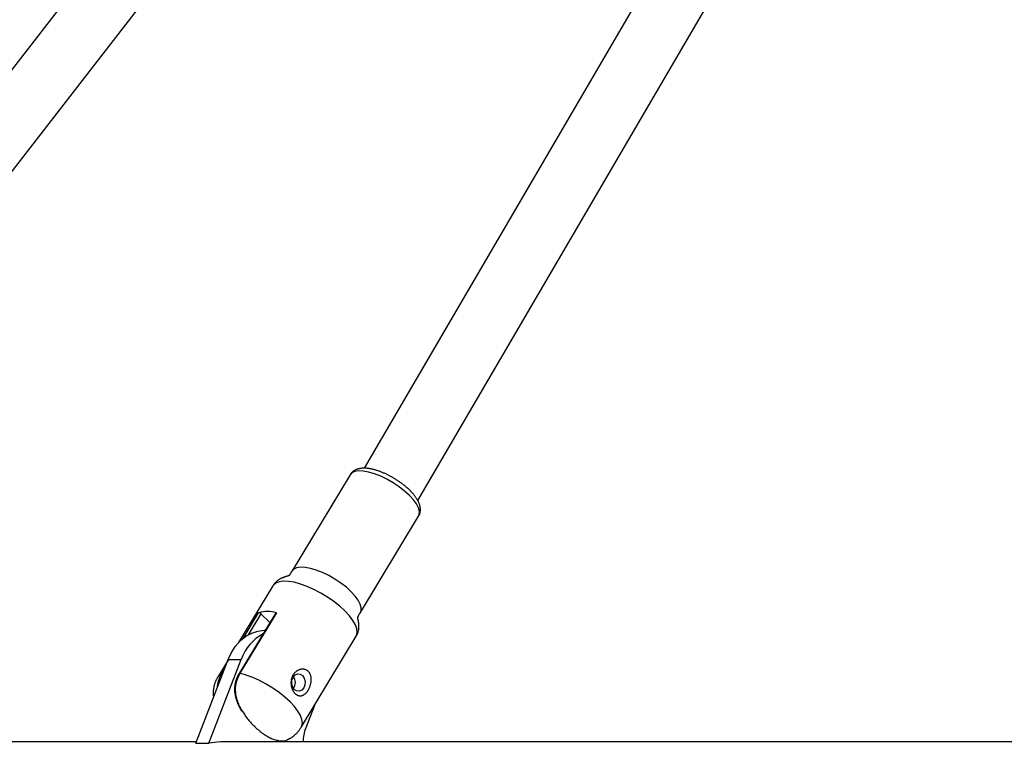
# Model space of a CAD drawing. Extents: x 14065 to 19819, y 18314 to 22539.
# Drawn here: x 15947 to 16230, y 20807 to 21015 of the extents above; entities that cross this region are included whole.
import ezdxf

# ---------------------------------------------------------------- set-up
doc = ezdxf.new("R2010")
doc.units = 0
doc.header["$LTSCALE"] = 15
doc.layers.add('LAYER01', color=7, linetype='Continuous')

msp = doc.modelspace()

# ---------------------------------------------------------------- linework, layer by layer
at = {"layer": 'LAYER01', "color": 7, "linetype": 'Continuous'}
for p, q in [((15979.6, 21046.16), (15855.52, 20886.03)), ((16139.27, 21045.94), (16046.03, 20886.42)), ((15869.89, 20875.18), (15993.85, 21035.16)), ((16061.45, 20877.13), (16154.81, 21036.86)), ((16042.02, 20884.57), (16025.27, 20856.89)), ((16042.31, 20884.94), (16042.06, 20884.57)), ((16044.95, 20844.98), (16061.7, 20872.66)), ((16019.78, 20852.64), (16009.91, 20836.32)), ((16020.59, 20844.85), (16010.07, 20827.45)), ((16020.82, 20844.88), (16010.29, 20827.48)), ((16018.9, 20842.06), (16016.34, 20844.59)), ((16017.56, 20839.84), (16017.45, 20839.84)), ((16027.95, 20812.05), (16043.74, 20838.15)), ((15997.62, 20807.36), (16006.94, 20831.48)), ((16001.36, 20807.36), (16010.68, 20831.48)), ((16006.86, 20831.29), (16004, 20826.55)), ((16006.94, 20831.48), (16010.68, 20831.48)), ((16003.91, 20826.4), (16004, 20826.55)), ((16010.07, 20827.45), (16010.06, 20827.44)), ((16031.71, 20818.19), (16029.24, 20811.8)), ((16031.78, 20818.38), (16031.71, 20818.19)), ((15997.77, 20807.74), (15800.83, 20807.74)), ((15997.62, 20807.36), (16001.36, 20807.36)), ((16363.74, 20807.74), (16004.78, 20807.74))]:
    msp.add_line(p, q, dxfattribs=at)
at = {"layer": 'LAYER01', "color": 8, "linetype": 'Continuous'}
for p, q in [((16044.95, 20844.98), (16044.9, 20844.9)), ((16011.19, 20837.52), (16015.65, 20844.88)), ((16016.34, 20844.59), (16012.69, 20838.54)), ((16005.12, 20827.48), (16005.88, 20828.74))]:
    msp.add_line(p, q, dxfattribs=at)
for points in [[(16059.03, 20878.61), (16057.64, 20879.87), (16056.07, 20881.09), (16054.37, 20882.22), (16052.58, 20883.25), (16050.77, 20884.12), (16048.99, 20884.81), (16047.31, 20885.31), (16045.77, 20885.59), (16044.43, 20885.65), (16043.33, 20885.48), (16042.5, 20885.09), (16042.02, 20884.57)], [(16058.45, 20880.81), (16059.31, 20879.9), (16059.47, 20879.71)], [(16061.7, 20872.66), (16061.89, 20873.11), (16061.94, 20873.98), (16061.66, 20875), (16061.07, 20876.14), (16060.18, 20877.36), (16059.03, 20878.61)], [(16042.28, 20850.93), (16040.9, 20852.19), (16039.33, 20853.41), (16037.62, 20854.54), (16035.83, 20855.56), (16034.02, 20856.44), (16032.25, 20857.13), (16030.57, 20857.63), (16029.03, 20857.91), (16027.69, 20857.96), (16026.58, 20857.8), (16025.76, 20857.41), (16025.27, 20856.89)], [(16040.49, 20845.4), (16038.99, 20846.77), (16037.3, 20848.11), (16035.47, 20849.38), (16033.54, 20850.54), (16031.57, 20851.58), (16029.6, 20852.45), (16027.68, 20853.14), (16025.88, 20853.63), (16024.22, 20853.9), (16022.76, 20853.96), (16021.54, 20853.79), (16020.57, 20853.41), (16019.9, 20852.82), (16019.78, 20852.64)], [(16044.96, 20844.99), (16045.14, 20845.43), (16045.19, 20846.3), (16044.91, 20847.32), (16044.32, 20848.46), (16043.44, 20849.68), (16042.28, 20850.93)], [(16043.74, 20838.15), (16043.85, 20838.35), (16044.05, 20839.22), (16043.94, 20840.25), (16043.51, 20841.42), (16042.78, 20842.68), (16041.77, 20844.02), (16040.49, 20845.4)], [(16005.12, 20827.48), (16004.34, 20826.98), (16004, 20826.55)], [(16010.29, 20827.48), (16010.15, 20827.2), (16010.01, 20826.93), (16009.87, 20826.65), (16009.74, 20826.37), (16009.61, 20826.09), (16009.5, 20825.81), (16009.39, 20825.52), (16009.29, 20825.23), (16009.21, 20824.95), (16009.14, 20824.66), (16009.08, 20824.36), (16009.03, 20824.07), (16008.99, 20823.78), (16008.96, 20823.5), (16008.95, 20823.21), (16008.94, 20822.93), (16008.94, 20822.66), (16008.95, 20822.39), (16008.97, 20822.12), (16008.99, 20821.86), (16009.02, 20821.6), (16009.06, 20821.35), (16009.1, 20821.1), (16009.15, 20820.86), (16009.21, 20820.62), (16009.27, 20820.38), (16009.33, 20820.15), (16009.4, 20819.93), (16009.47, 20819.71), (16009.55, 20819.5), (16009.62, 20819.29), (16009.69, 20819.09), (16009.77, 20818.9), (16009.85, 20818.71), (16009.92, 20818.53), (16010, 20818.36), (16010.08, 20818.19), (16010.15, 20818.02), (16010.23, 20817.87), (16010.31, 20817.71), (16010.4, 20817.57), (16010.48, 20817.42), (16010.56, 20817.29), (16010.65, 20817.15), (16010.74, 20817.02), (16010.82, 20816.89), (16010.91, 20816.76), (16011, 20816.63)], [(16010.29, 20827.48), (16010.21, 20827.5), (16010.14, 20827.49), (16010.09, 20827.47), (16010.07, 20827.45)], [(16027.95, 20812.05), (16028.09, 20812.32), (16028.27, 20813.19), (16028.14, 20814.22), (16027.7, 20815.37), (16026.97, 20816.62), (16025.96, 20817.94), (16024.7, 20819.3), (16023.22, 20820.65), (16021.56, 20821.97), (16019.76, 20823.23), (16017.87, 20824.38), (16015.92, 20825.41), (16013.98, 20826.28), (16012.09, 20826.98), (16010.29, 20827.48)]]:
    msp.add_lwpolyline(points, dxfattribs=at)
at = {"layer": 'LAYER01', "color": 7, "linetype": 'Continuous'}
for points in [[(16061.66, 20872.66), (16061.7, 20872.72), (16061.74, 20872.77), (16061.78, 20872.83), (16061.82, 20872.89), (16061.86, 20872.95), (16061.9, 20873.02), (16061.93, 20873.09), (16061.97, 20873.16), (16062, 20873.24), (16062.03, 20873.33), (16062.05, 20873.42), (16062.08, 20873.51), (16062.1, 20873.61), (16062.12, 20873.71), (16062.14, 20873.82), (16062.16, 20873.93), (16062.17, 20874.04), (16062.18, 20874.16), (16062.19, 20874.28), (16062.2, 20874.4), (16062.2, 20874.53), (16062.2, 20874.65), (16062.19, 20874.78), (16062.18, 20874.91), (16062.17, 20875.04), (16062.15, 20875.17), (16062.13, 20875.31), (16062.1, 20875.44), (16062.07, 20875.57), (16062.04, 20875.71), (16062, 20875.85), (16061.95, 20875.98), (16061.91, 20876.12), (16061.86, 20876.26), (16061.8, 20876.4), (16061.74, 20876.54), (16061.68, 20876.69), (16061.61, 20876.83), (16061.54, 20876.98), (16061.46, 20877.12), (16061.38, 20877.27), (16061.3, 20877.42), (16061.21, 20877.56), (16061.12, 20877.71), (16061.02, 20877.86), (16060.93, 20878), (16060.83, 20878.14), (16060.73, 20878.28), (16060.63, 20878.41), (16060.53, 20878.54), (16060.43, 20878.67), (16060.33, 20878.8), (16060.23, 20878.92), (16060.13, 20879.04), (16060.03, 20879.15), (16059.93, 20879.26), (16059.83, 20879.37), (16059.73, 20879.48), (16059.63, 20879.58), (16059.54, 20879.68), (16059.44, 20879.78), (16059.34, 20879.88), (16059.24, 20879.98), (16059.14, 20880.08), (16059.04, 20880.18), (16058.94, 20880.27), (16058.84, 20880.37), (16058.73, 20880.47), (16058.62, 20880.58), (16058.51, 20880.68), (16058.39, 20880.79), (16058.27, 20880.89), (16058.14, 20881), (16058.01, 20881.12), (16057.87, 20881.23), (16057.72, 20881.35), (16057.58, 20881.47), (16057.42, 20881.6), (16057.26, 20881.72), (16057.1, 20881.85), (16056.93, 20881.97), (16056.76, 20882.1), (16056.58, 20882.23), (16056.4, 20882.36), (16056.21, 20882.49), (16056.02, 20882.62), (16055.84, 20882.75), (16055.64, 20882.88), (16055.45, 20883), (16055.26, 20883.13), (16055.06, 20883.25), (16054.86, 20883.37), (16054.67, 20883.49), (16054.47, 20883.61), (16054.27, 20883.72), (16054.07, 20883.84), (16053.87, 20883.95), (16053.67, 20884.06), (16053.47, 20884.17), (16053.26, 20884.27), (16053.06, 20884.38), (16052.86, 20884.48), (16052.65, 20884.58), (16052.45, 20884.68), (16052.25, 20884.77), (16052.04, 20884.87), (16051.84, 20884.96), (16051.63, 20885.05), (16051.43, 20885.13), (16051.23, 20885.22), (16051.02, 20885.3), (16050.82, 20885.38), (16050.62, 20885.46), (16050.42, 20885.53), (16050.21, 20885.6), (16050.01, 20885.67), (16049.81, 20885.74), (16049.61, 20885.8), (16049.41, 20885.86), (16049.21, 20885.92), (16049.01, 20885.97), (16048.82, 20886.03), (16048.62, 20886.08), (16048.42, 20886.12), (16048.23, 20886.17), (16048.04, 20886.21), (16047.84, 20886.24), (16047.65, 20886.28), (16047.46, 20886.31), (16047.27, 20886.34), (16047.09, 20886.36), (16046.9, 20886.38), (16046.72, 20886.4), (16046.54, 20886.41), (16046.36, 20886.42), (16046.19, 20886.43), (16046.01, 20886.43), (16045.84, 20886.43), (16045.68, 20886.42), (16045.51, 20886.41), (16045.35, 20886.4), (16045.19, 20886.39), (16045.03, 20886.37), (16044.88, 20886.34), (16044.73, 20886.32), (16044.58, 20886.29), (16044.43, 20886.25), (16044.29, 20886.21), (16044.16, 20886.17), (16044.02, 20886.13), (16043.89, 20886.08), (16043.76, 20886.03), (16043.64, 20885.97), (16043.52, 20885.92), (16043.4, 20885.86), (16043.29, 20885.79), (16043.18, 20885.73), (16043.08, 20885.66), (16042.98, 20885.6), (16042.89, 20885.53), (16042.8, 20885.47), (16042.71, 20885.4), (16042.64, 20885.34), (16042.56, 20885.27), (16042.49, 20885.21), (16042.43, 20885.14), (16042.37, 20885.08), (16042.32, 20885.02), (16042.27, 20884.96), (16042.23, 20884.9), (16042.2, 20884.84), (16042.16, 20884.79), (16042.13, 20884.73), (16042.1, 20884.67), (16042.08, 20884.62), (16042.05, 20884.56)], [(16025.27, 20856.89), (16025.23, 20856.81), (16025.19, 20856.74), (16025.14, 20856.67), (16025.1, 20856.6), (16025.06, 20856.53), (16025.01, 20856.46), (16024.97, 20856.39), (16024.93, 20856.32), (16024.88, 20856.25), (16024.84, 20856.19), (16024.79, 20856.12), (16024.75, 20856.06), (16024.71, 20856.01), (16024.67, 20855.95), (16024.63, 20855.91), (16024.6, 20855.86), (16024.58, 20855.82), (16024.55, 20855.79), (16024.53, 20855.75), (16024.52, 20855.72), (16024.5, 20855.7), (16024.48, 20855.67), (16024.47, 20855.65), (16024.45, 20855.63), (16024.42, 20855.6), (16024.4, 20855.58), (16024.38, 20855.56), (16024.35, 20855.54), (16024.33, 20855.52), (16024.31, 20855.5), (16024.29, 20855.49), (16024.28, 20855.48), (16024.27, 20855.47), (16024.27, 20855.47), (16024.27, 20855.47), (16024.28, 20855.47), (16024.28, 20855.47), (16024.29, 20855.48), (16024.29, 20855.48), (16024.29, 20855.48), (16024.29, 20855.48), (16024.28, 20855.48), (16024.27, 20855.48), (16024.26, 20855.47), (16024.25, 20855.47), (16024.24, 20855.46), (16024.22, 20855.46), (16024.21, 20855.45), (16024.2, 20855.45), (16024.19, 20855.45), (16024.18, 20855.44), (16024.17, 20855.44), (16024.15, 20855.44), (16024.14, 20855.44), (16024.13, 20855.43), (16024.12, 20855.43), (16024.1, 20855.43), (16024.09, 20855.42), (16024.07, 20855.42), (16024.05, 20855.41), (16024.03, 20855.41), (16024.01, 20855.4), (16023.99, 20855.4), (16023.97, 20855.39), (16023.95, 20855.39), (16023.93, 20855.38), (16023.91, 20855.37), (16023.89, 20855.37), (16023.87, 20855.36), (16023.84, 20855.36), (16023.82, 20855.35), (16023.79, 20855.34), (16023.77, 20855.34), (16023.74, 20855.33), (16023.71, 20855.32), (16023.68, 20855.31), (16023.65, 20855.3), (16023.61, 20855.29), (16023.57, 20855.28), (16023.54, 20855.27), (16023.5, 20855.26), (16023.45, 20855.25), (16023.41, 20855.23), (16023.36, 20855.22), (16023.31, 20855.2), (16023.25, 20855.19), (16023.2, 20855.17), (16023.13, 20855.15), (16023.07, 20855.13), (16023, 20855.1), (16022.93, 20855.08), (16022.85, 20855.05), (16022.77, 20855.02), (16022.69, 20854.99), (16022.6, 20854.96), (16022.5, 20854.92), (16022.41, 20854.88), (16022.31, 20854.83), (16022.2, 20854.79), (16022.1, 20854.73), (16021.99, 20854.68), (16021.88, 20854.62), (16021.77, 20854.56), (16021.65, 20854.49), (16021.54, 20854.42), (16021.42, 20854.35), (16021.31, 20854.27), (16021.2, 20854.19), (16021.09, 20854.11), (16020.98, 20854.03), (16020.88, 20853.94), (16020.78, 20853.86), (16020.68, 20853.77), (16020.59, 20853.68), (16020.51, 20853.6), (16020.43, 20853.51), (16020.35, 20853.43), (16020.28, 20853.35), (16020.22, 20853.27), (16020.16, 20853.19), (16020.1, 20853.12), (16020.05, 20853.04), (16020, 20852.97), (16019.95, 20852.91), (16019.91, 20852.84), (16019.87, 20852.77), (16019.83, 20852.71), (16019.78, 20852.64)], [(16020.59, 20844.85), (16020.61, 20844.87), (16020.66, 20844.89), (16020.73, 20844.89), (16020.82, 20844.88)], [(16044.16, 20843.44), (16044.16, 20843.44), (16044.16, 20843.43), (16044.16, 20843.43), (16044.16, 20843.42), (16044.17, 20843.43), (16044.17, 20843.43), (16044.17, 20843.44), (16044.17, 20843.46), (16044.18, 20843.48), (16044.18, 20843.5), (16044.19, 20843.53), (16044.2, 20843.57), (16044.2, 20843.6), (16044.21, 20843.63), (16044.22, 20843.67), (16044.23, 20843.7), (16044.25, 20843.73), (16044.26, 20843.76), (16044.27, 20843.79), (16044.29, 20843.81), (16044.31, 20843.84), (16044.33, 20843.88), (16044.35, 20843.91), (16044.38, 20843.95), (16044.4, 20844), (16044.43, 20844.05), (16044.46, 20844.11), (16044.49, 20844.17), (16044.52, 20844.24), (16044.56, 20844.3), (16044.59, 20844.37), (16044.63, 20844.44), (16044.67, 20844.51), (16044.7, 20844.58), (16044.74, 20844.64), (16044.78, 20844.71), (16044.83, 20844.78), (16044.87, 20844.85), (16044.91, 20844.91), (16044.95, 20844.98)], [(16043.74, 20838.15), (16043.8, 20838.26), (16043.86, 20838.36), (16043.91, 20838.47), (16043.97, 20838.58), (16044.02, 20838.69), (16044.07, 20838.8), (16044.12, 20838.91), (16044.17, 20839.03), (16044.22, 20839.15), (16044.26, 20839.28), (16044.3, 20839.4), (16044.34, 20839.53), (16044.37, 20839.66), (16044.4, 20839.79), (16044.43, 20839.93), (16044.45, 20840.06), (16044.47, 20840.2), (16044.49, 20840.33), (16044.5, 20840.47), (16044.51, 20840.61), (16044.52, 20840.74), (16044.52, 20840.87), (16044.52, 20841), (16044.52, 20841.13), (16044.52, 20841.25), (16044.51, 20841.37), (16044.5, 20841.49), (16044.49, 20841.6), (16044.48, 20841.7), (16044.47, 20841.81), (16044.46, 20841.91), (16044.45, 20842), (16044.44, 20842.09), (16044.42, 20842.17), (16044.41, 20842.25), (16044.4, 20842.32), (16044.39, 20842.39), (16044.37, 20842.46), (16044.36, 20842.52), (16044.35, 20842.58), (16044.34, 20842.63), (16044.33, 20842.68), (16044.32, 20842.73), (16044.31, 20842.77), (16044.3, 20842.81), (16044.29, 20842.85), (16044.29, 20842.89), (16044.28, 20842.92), (16044.27, 20842.95), (16044.26, 20842.98), (16044.26, 20843.01), (16044.25, 20843.03), (16044.25, 20843.06), (16044.24, 20843.08), (16044.24, 20843.11), (16044.23, 20843.13), (16044.23, 20843.15), (16044.22, 20843.17), (16044.22, 20843.19), (16044.21, 20843.21), (16044.21, 20843.23), (16044.21, 20843.24), (16044.2, 20843.26), (16044.2, 20843.27), (16044.2, 20843.29), (16044.19, 20843.3), (16044.19, 20843.31), (16044.19, 20843.32), (16044.18, 20843.33), (16044.18, 20843.34), (16044.18, 20843.35), (16044.18, 20843.36), (16044.18, 20843.37), (16044.17, 20843.39), (16044.17, 20843.4), (16044.17, 20843.41), (16044.17, 20843.43), (16044.17, 20843.44), (16044.17, 20843.45), (16044.16, 20843.46), (16044.16, 20843.46), (16044.16, 20843.46), (16044.16, 20843.47), (16044.16, 20843.47), (16044.16, 20843.46), (16044.16, 20843.46), (16044.16, 20843.46), (16044.16, 20843.46)], [(16044.23, 20843.15), (16044.22, 20843.16), (16044.22, 20843.18), (16044.22, 20843.2), (16044.21, 20843.21), (16044.21, 20843.23), (16044.21, 20843.24), (16044.2, 20843.26), (16044.2, 20843.27), (16044.2, 20843.28), (16044.19, 20843.3), (16044.19, 20843.31), (16044.19, 20843.32), (16044.19, 20843.33), (16044.18, 20843.35), (16044.18, 20843.36), (16044.18, 20843.37), (16044.18, 20843.38), (16044.17, 20843.39), (16044.17, 20843.4), (16044.17, 20843.41), (16044.17, 20843.41), (16044.17, 20843.42), (16044.17, 20843.43), (16044.16, 20843.44)], [(16006.94, 20831.48), (16007.88, 20833.5), (16009.06, 20835.31), (16010.44, 20836.86), (16012, 20838.11), (16013.69, 20839.04), (16015.47, 20839.62), (16017.31, 20839.83), (16017.45, 20839.84)], [(16004, 20826.55), (16003.92, 20826.41), (16003.84, 20826.27), (16003.77, 20826.14), (16003.69, 20826), (16003.61, 20825.86), (16003.54, 20825.72), (16003.47, 20825.57), (16003.4, 20825.42), (16003.33, 20825.27), (16003.26, 20825.11), (16003.2, 20824.95), (16003.14, 20824.79), (16003.08, 20824.62), (16003.02, 20824.45), (16002.97, 20824.28), (16002.91, 20824.1), (16002.87, 20823.92), (16002.82, 20823.74), (16002.78, 20823.56), (16002.75, 20823.37), (16002.71, 20823.19), (16002.69, 20823.01), (16002.66, 20822.83), (16002.64, 20822.66), (16002.62, 20822.49), (16002.6, 20822.32), (16002.59, 20822.16), (16002.58, 20822.01), (16002.58, 20821.86), (16002.58, 20821.72), (16002.58, 20821.59), (16002.59, 20821.46), (16002.6, 20821.33), (16002.61, 20821.21), (16002.63, 20821.1), (16002.64, 20820.99), (16002.66, 20820.88), (16002.68, 20820.77), (16002.7, 20820.67), (16002.73, 20820.57)], [(16003.81, 20823.38), (16003.85, 20823.64), (16003.88, 20823.9), (16003.92, 20824.15), (16003.96, 20824.41), (16004, 20824.65), (16004.05, 20824.89), (16004.1, 20825.12), (16004.15, 20825.34), (16004.21, 20825.55), (16004.27, 20825.74), (16004.34, 20825.93), (16004.41, 20826.1), (16004.48, 20826.26), (16004.54, 20826.41), (16004.61, 20826.55), (16004.68, 20826.68), (16004.74, 20826.81), (16004.8, 20826.92), (16004.86, 20827.02), (16004.91, 20827.12), (16004.97, 20827.22), (16005.02, 20827.31), (16005.07, 20827.4), (16005.12, 20827.48)], [(16010.07, 20827.44), (16010.02, 20827.34), (16009.96, 20827.25), (16009.9, 20827.15), (16009.84, 20827.05), (16009.79, 20826.95), (16009.73, 20826.85), (16009.67, 20826.74), (16009.62, 20826.63), (16009.56, 20826.52), (16009.5, 20826.4), (16009.45, 20826.27), (16009.39, 20826.14), (16009.34, 20826.01), (16009.28, 20825.87), (16009.23, 20825.72), (16009.18, 20825.57), (16009.13, 20825.42), (16009.08, 20825.26), (16009.04, 20825.09), (16008.99, 20824.93), (16008.95, 20824.76), (16008.91, 20824.59), (16008.88, 20824.41), (16008.85, 20824.24), (16008.82, 20824.06), (16008.8, 20823.88), (16008.78, 20823.7), (16008.76, 20823.52), (16008.75, 20823.34), (16008.74, 20823.16), (16008.73, 20822.98), (16008.73, 20822.8), (16008.74, 20822.62), (16008.75, 20822.44), (16008.76, 20822.26), (16008.77, 20822.08), (16008.79, 20821.9), (16008.81, 20821.72), (16008.84, 20821.53), (16008.87, 20821.35), (16008.9, 20821.17), (16008.94, 20820.99), (16008.98, 20820.81), (16009.02, 20820.63), (16009.07, 20820.45), (16009.12, 20820.27), (16009.17, 20820.09), (16009.23, 20819.91), (16009.29, 20819.73), (16009.36, 20819.54), (16009.42, 20819.36), (16009.49, 20819.19), (16009.56, 20819.01), (16009.63, 20818.84), (16009.7, 20818.67), (16009.77, 20818.51), (16009.84, 20818.35), (16009.91, 20818.2), (16009.98, 20818.05), (16010.05, 20817.91), (16010.12, 20817.78), (16010.18, 20817.65), (16010.25, 20817.53), (16010.31, 20817.41), (16010.38, 20817.3), (16010.44, 20817.2), (16010.5, 20817.1), (16010.56, 20817), (16010.62, 20816.91), (16010.68, 20816.82), (16010.74, 20816.73), (16010.79, 20816.64)], [(16011, 20816.63), (16011.16, 20816.36), (16011.32, 20816.09), (16011.49, 20815.82), (16011.66, 20815.55), (16011.84, 20815.29), (16012.02, 20815.02), (16012.21, 20814.75), (16012.41, 20814.48), (16012.62, 20814.21), (16012.84, 20813.95), (16013.07, 20813.68), (16013.3, 20813.41), (16013.55, 20813.14), (16013.81, 20812.88), (16014.07, 20812.61), (16014.34, 20812.34), (16014.62, 20812.07), (16014.9, 20811.81), (16015.19, 20811.54), (16015.49, 20811.28), (16015.79, 20811.03), (16016.09, 20810.78), (16016.4, 20810.54), (16016.71, 20810.3), (16017.03, 20810.08), (16017.34, 20809.86), (16017.66, 20809.66), (16017.97, 20809.47), (16018.29, 20809.28), (16018.6, 20809.11), (16018.92, 20808.96), (16019.23, 20808.81), (16019.55, 20808.68), (16019.86, 20808.56), (16020.16, 20808.45), (16020.46, 20808.36), (16020.76, 20808.28), (16021.05, 20808.21), (16021.32, 20808.15), (16021.59, 20808.1), (16021.85, 20808.07), (16022.1, 20808.04), (16022.33, 20808.03), (16022.55, 20808.03), (16022.76, 20808.03), (16022.96, 20808.05), (16023.14, 20808.07), (16023.3, 20808.11), (16023.45, 20808.15), (16023.59, 20808.2), (16023.71, 20808.25), (16023.83, 20808.31), (16023.94, 20808.38), (16024.04, 20808.45), (16024.14, 20808.52), (16024.23, 20808.59)], [(16024.24, 20808.57), (16024.34, 20808.62), (16024.45, 20808.66), (16024.55, 20808.71), (16024.65, 20808.76), (16024.76, 20808.81), (16024.87, 20808.87), (16024.98, 20808.93), (16025.09, 20809), (16025.2, 20809.07), (16025.32, 20809.15), (16025.44, 20809.24), (16025.56, 20809.33), (16025.68, 20809.43), (16025.81, 20809.53), (16025.93, 20809.64), (16026.06, 20809.75), (16026.19, 20809.87), (16026.32, 20809.99), (16026.45, 20810.12), (16026.58, 20810.25), (16026.71, 20810.39), (16026.84, 20810.53), (16026.96, 20810.67), (16027.09, 20810.82), (16027.2, 20810.97), (16027.32, 20811.12), (16027.43, 20811.27), (16027.54, 20811.43), (16027.64, 20811.58), (16027.75, 20811.74), (16027.85, 20811.9), (16027.95, 20812.05)], [(16004.78, 20807.74), (16003.74, 20807.7), (16001.36, 20807.36)]]:
    msp.add_lwpolyline(points, dxfattribs=at)
for points in [[(16030.57, 20824.17), (16030.62, 20824.35), (16030.67, 20824.53), (16030.71, 20824.71), (16030.74, 20824.89), (16030.77, 20825.07), (16030.79, 20825.25), (16030.81, 20825.43), (16030.81, 20825.61), (16030.81, 20825.78), (16030.8, 20825.96), (16030.79, 20826.13), (16030.77, 20826.29), (16030.74, 20826.46), (16030.7, 20826.62), (16030.66, 20826.78), (16030.62, 20826.93), (16030.56, 20827.07), (16030.51, 20827.22), (16030.44, 20827.35), (16030.37, 20827.48), (16030.29, 20827.61), (16030.2, 20827.73), (16030.11, 20827.84), (16030.01, 20827.95), (16029.91, 20828.05), (16029.81, 20828.14), (16029.7, 20828.22), (16029.58, 20828.3), (16029.47, 20828.37), (16029.35, 20828.43), (16029.23, 20828.49), (16029.1, 20828.53), (16028.98, 20828.57), (16028.85, 20828.61), (16028.72, 20828.63), (16028.59, 20828.65), (16028.46, 20828.66), (16028.32, 20828.67), (16028.18, 20828.66), (16028.05, 20828.65), (16027.91, 20828.64), (16027.77, 20828.61), (16027.62, 20828.58), (16027.48, 20828.54), (16027.34, 20828.49), (16027.2, 20828.44), (16027.06, 20828.37), (16026.92, 20828.3), (16026.78, 20828.22), (16026.64, 20828.14), (16026.51, 20828.04), (16026.37, 20827.93), (16026.24, 20827.82), (16026.12, 20827.7), (16026, 20827.57), (16025.9, 20827.46), (16025.8, 20827.33), (16025.7, 20827.2), (16025.61, 20827.07), (16025.53, 20826.93), (16025.45, 20826.78), (16025.38, 20826.63), (16025.31, 20826.48), (16025.25, 20826.32), (16025.19, 20826.16), (16025.14, 20826), (16025.1, 20825.83), (16025.06, 20825.67), (16025.03, 20825.5), (16025.01, 20825.32), (16024.99, 20825.15), (16024.98, 20824.98), (16024.97, 20824.81), (16024.97, 20824.63), (16024.98, 20824.46), (16024.99, 20824.29), (16025.01, 20824.12), (16025.04, 20823.95), (16025.07, 20823.79), (16025.1, 20823.62), (16025.14, 20823.46), (16025.19, 20823.31), (16025.24, 20823.16), (16025.29, 20823.01), (16025.35, 20822.86), (16025.41, 20822.73), (16025.48, 20822.59), (16025.55, 20822.46), (16025.62, 20822.34), (16025.69, 20822.22), (16025.77, 20822.11), (16025.85, 20822), (16025.93, 20821.9), (16026.02, 20821.8), (16026.1, 20821.71), (16026.19, 20821.62), (16026.28, 20821.54), (16026.37, 20821.47), (16026.46, 20821.4), (16026.55, 20821.34), (16026.65, 20821.28), (16026.74, 20821.23), (16026.84, 20821.18), (16026.94, 20821.14), (16027.03, 20821.1), (16027.13, 20821.07), (16027.23, 20821.05), (16027.33, 20821.03), (16027.44, 20821.02), (16027.54, 20821.01), (16027.64, 20821.01), (16027.75, 20821.01), (16027.85, 20821.02), (16027.96, 20821.04), (16028.06, 20821.06), (16028.17, 20821.09), (16028.27, 20821.12), (16028.38, 20821.17), (16028.49, 20821.21), (16028.59, 20821.27), (16028.7, 20821.33), (16028.8, 20821.39), (16028.9, 20821.47), (16029.01, 20821.54), (16029.11, 20821.63), (16029.21, 20821.72), (16029.31, 20821.81), (16029.4, 20821.92), (16029.5, 20822.02), (16029.6, 20822.14), (16029.69, 20822.25), (16029.78, 20822.38), (16029.86, 20822.5), (16029.94, 20822.64), (16030.02, 20822.77), (16030.1, 20822.92), (16030.17, 20823.06), (16030.24, 20823.21), (16030.3, 20823.36), (16030.36, 20823.52), (16030.42, 20823.67), (16030.47, 20823.83), (16030.52, 20823.99), (16030.57, 20824.17)], [(16026.6, 20822.42), (16025.92, 20822.86), (16025.42, 20823.59), (16025.18, 20824.52), (16025.23, 20825.49), (16025.57, 20826.37), (16026.15, 20827.01), (16026.87, 20827.32), (16027.63, 20827.25), (16028.31, 20826.81), (16028.81, 20826.08), (16029.06, 20825.15), (16029, 20824.18), (16028.66, 20823.31), (16028.09, 20822.67), (16027.36, 20822.36)]]:
    msp.add_lwpolyline(points, close=True, dxfattribs=at)
for centre, radius, start, end in [((16018.23, 20836.55), 8.73, 72.7618, 107.2382), ((16015.7, 20844.02), 0.865, 41.3505, 93.2995), ((16023.2, 20827.13), 13.26, 118.1705, 160.8476), ((16023.34, 20824.84), 2.89, 324.0047, 35.9953), ((16040.76, 20807.41), 12.33, 159.152, 178.5028)]:
    msp.add_arc(centre, radius, start, end, dxfattribs=at)
at = {"layer": 'LAYER01', "color": 8, "linetype": 'Continuous'}
msp.add_arc((16005.22, 20827.07), 0.427, 66.6354, 103.1284, dxfattribs=at)

doc.saveas('drawing.dxf')
